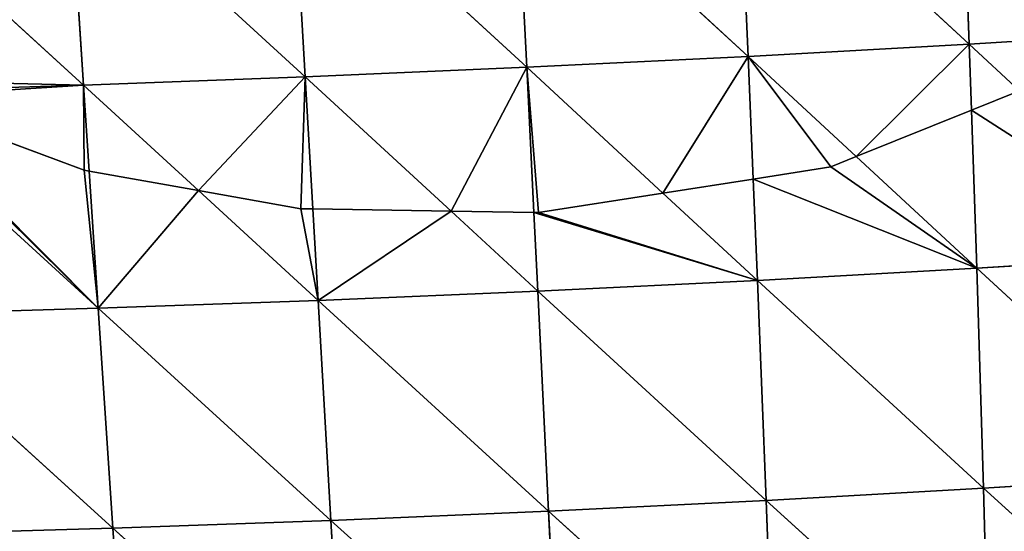
# Model space of a CAD drawing. Extents: x 7439 to 10527, y 5566 to 6106.
# Drawn here: x 10264 to 10321, y 5689 to 5719 of the extents above; entities that cross this region are included whole.
import ezdxf

# ---------------------------------------------------------------- set-up
doc = ezdxf.new("R2010")
doc.units = 0
doc.layers.get('0').update_dxf_attribs({"color": 13, "linetype": 'CONTINUOUS'})

# ---------------------------------------------------------------- blocks, each defined once
blk = doc.blocks.new('SKUPINA_24')
at = {"color": 37}
for p, q in [((181.869, 118.402, 172.599), (194.869, 105.159, 165.696)), ((194.731, 118.131, 174.506), (194.869, 105.159, 165.696)), ((194.731, 118.131, 174.506), (207.624, 104.942, 166.441)), ((207.576, 117.932, 175.388), (220.367, 104.803, 166.235)), ((207.576, 117.932, 175.388), (207.624, 104.942, 166.441)), ((220.41, 117.806, 175.266), (220.367, 104.803, 166.235)), ((220.41, 117.806, 175.266), (233.102, 104.741, 165.085)), ((233.237, 117.751, 174.15), (233.102, 104.741, 165.085)), ((233.237, 117.751, 174.15), (245.834, 104.758, 162.987)), ((246.062, 117.769, 172.039), (245.834, 104.758, 162.987)), ((182.095, 105.454, 163.982), (195.019, 92.291, 155.452)), ((183.113, 105.43, 164.119), (194.869, 105.159, 165.696)), ((194.869, 105.159, 165.696), (194.927, 100.196, 161.745)), ((194.869, 105.159, 165.696), (201.14, 98.744, 160.971)), ((194.869, 105.159, 165.696), (207.624, 104.942, 166.441)), ((207.624, 104.942, 166.441), (207.653, 97.335, 160.304)), ((207.624, 104.942, 166.441), (215.575, 96.778, 159.743)), ((207.624, 104.942, 166.441), (220.367, 104.803, 166.235)), ((220.367, 104.803, 166.235), (220.332, 96.443, 159.436)), ((220.367, 104.803, 166.235), (227.794, 97.152, 159.346)), ((220.367, 104.803, 166.235), (233.102, 104.741, 165.085)), ((233.102, 104.741, 165.085), (233.016, 97.68, 159.325)), ((233.102, 104.741, 165.085), (245.834, 104.758, 162.987)), ((233.102, 104.741, 165.085), (239.004, 98.647, 159.124)), ((245.834, 104.758, 162.987), (245.757, 100.961, 159.895)), ((245.834, 104.758, 162.987), (254.852, 104.829, 160.82)), ((245.834, 104.758, 162.987), (248.574, 101.926, 159.998)), ((245.757, 100.961, 159.895), (245.572, 91.866, 152.49)), ((194.927, 100.196, 161.745), (195.019, 92.291, 155.452)), ((201.14, 98.744, 160.971), (207.673, 92.062, 156.048)), ((239.004, 98.647, 159.124), (245.572, 91.866, 152.49)), ((233.016, 97.68, 159.325), (232.944, 91.848, 154.569)), ((207.653, 97.335, 160.304), (207.673, 92.062, 156.048)), ((215.575, 96.778, 159.743), (220.313, 91.914, 155.752)), ((227.794, 97.152, 159.346), (232.944, 91.848, 154.569)), ((220.332, 96.443, 159.436), (220.313, 91.914, 155.752)), ((182.347, 92.603, 153.949), (195.181, 79.617, 143.717)), ((182.347, 92.603, 153.949), (195.019, 92.291, 155.452)), ((195.019, 92.291, 155.452), (207.673, 92.062, 156.048)), ((195.019, 92.291, 155.452), (195.181, 79.617, 143.717)), ((195.019, 92.291, 155.452), (207.72, 79.385, 144.159)), ((207.673, 92.062, 156.048), (220.313, 91.914, 155.752)), ((207.673, 92.062, 156.048), (207.72, 79.385, 144.159)), ((207.673, 92.062, 156.048), (220.245, 79.238, 143.776)), ((220.313, 91.914, 155.752), (220.245, 79.238, 143.776)), ((220.313, 91.914, 155.752), (232.944, 91.848, 154.569)), ((220.313, 91.914, 155.752), (232.76, 79.176, 142.57)), ((232.944, 91.848, 154.569), (232.76, 79.176, 142.57)), ((232.944, 91.848, 154.569), (245.572, 91.866, 152.49)), ((232.944, 91.848, 154.569), (245.272, 79.202, 140.528)), ((245.572, 91.866, 152.49), (245.272, 79.202, 140.528)), ((245.572, 91.866, 152.49), (258.2, 91.972, 149.499)), ((245.572, 91.866, 152.49), (257.782, 79.321, 137.631)), ((182.623, 79.934, 142.438), (195.181, 79.617, 143.717)), ((195.181, 79.617, 143.717), (195.353, 67.235, 130.443)), ((195.181, 79.617, 143.717), (207.765, 67.013, 130.731)), ((195.181, 79.617, 143.717), (207.72, 79.385, 144.159)), ((207.72, 79.385, 144.159), (207.765, 67.013, 130.731)), ((207.72, 79.385, 144.159), (220.161, 66.877, 130.27)), ((207.72, 79.385, 144.159), (220.245, 79.238, 143.776)), ((220.245, 79.238, 143.776), (220.161, 66.877, 130.27)), ((220.245, 79.238, 143.776), (232.549, 66.828, 129.058)), ((220.245, 79.238, 143.776), (232.76, 79.176, 142.57)), ((245.272, 79.202, 140.528), (257.782, 79.321, 137.631)), ((232.76, 79.176, 142.57), (232.549, 66.828, 129.058)), ((232.76, 79.176, 142.57), (245.272, 79.202, 140.528)), ((232.76, 79.176, 142.57), (244.931, 66.87, 127.083)), ((245.272, 79.202, 140.528), (244.931, 66.87, 127.083)), ((245.272, 79.202, 140.528), (257.312, 67.009, 124.318))]:
    blk.add_line(p, q, dxfattribs=at)
for p, q in [((194.641, 100.263, 161.755), (183.646, 105.061, 163.905)), ((248.574, 101.926, 159.998), (245.757, 100.961, 159.895)), ((245.757, 100.961, 159.895), (239.004, 98.647, 159.124)), ((194.927, 100.196, 161.745), (194.641, 100.263, 161.755)), ((201.14, 98.744, 160.971), (194.927, 100.196, 161.745)), ((206.956, 97.384, 160.293), (201.14, 98.744, 160.971)), ((239.004, 98.647, 159.124), (237.502, 98.133, 158.952)), ((237.502, 98.133, 158.952), (233.016, 97.68, 159.325)), ((207.653, 97.335, 160.304), (206.956, 97.384, 160.293)), ((233.016, 97.68, 159.325), (227.794, 97.152, 159.346)), ((215.575, 96.778, 159.743), (207.653, 97.335, 160.304)), ((220.332, 96.443, 159.436), (215.575, 96.778, 159.743)), ((227.794, 97.152, 159.346), (220.592, 96.425, 159.398)), ((220.592, 96.425, 159.398), (220.332, 96.443, 159.436))]:
    blk.add_line(p, q)
mesh = blk.add_polyface(dxfattribs=at)
corners = [(194.869, 105.159, 165.696), (181.869, 118.402, 172.599), (194.731, 118.131, 174.506)]
mesh.append_faces([[corners[k] for k in face] for face in [(0, 1, 2)]], dxfattribs={"color": 37})
mesh = blk.add_polyface(dxfattribs=at)
corners = [(194.869, 105.159, 165.696), (182.083, 106.146, 164.442), (181.869, 118.402, 172.599), (183.113, 105.43, 164.119)]
mesh.append_faces([[corners[k] for k in face] for face in [(0, 1, 2), (1, 0, 3)]], dxfattribs={"vtx0": -1, "color": 37})
mesh = blk.add_polyface(dxfattribs=at)
corners = [(207.624, 104.942, 166.441), (194.731, 118.131, 174.506), (207.576, 117.932, 175.388)]
mesh.append_faces([[corners[k] for k in face] for face in [(0, 1, 2)]], dxfattribs={"color": 37})
mesh = blk.add_polyface(dxfattribs=at)
corners = [(207.624, 104.942, 166.441), (194.869, 105.159, 165.696), (194.731, 118.131, 174.506)]
mesh.append_faces([[corners[k] for k in face] for face in [(0, 1, 2)]], dxfattribs={"color": 37})
mesh = blk.add_polyface(dxfattribs=at)
corners = [(220.41, 117.806, 175.266), (220.367, 104.803, 166.235), (207.576, 117.932, 175.388)]
mesh.append_faces([[corners[k] for k in face] for face in [(0, 1, 2)]], dxfattribs={"color": 37})
mesh = blk.add_polyface(dxfattribs=at)
corners = [(220.367, 104.803, 166.235), (207.624, 104.942, 166.441), (207.576, 117.932, 175.388)]
mesh.append_faces([[corners[k] for k in face] for face in [(0, 1, 2)]], dxfattribs={"color": 37})
mesh = blk.add_polyface(dxfattribs=at)
corners = [(233.102, 104.741, 165.085), (220.367, 104.803, 166.235), (220.41, 117.806, 175.266)]
mesh.append_faces([[corners[k] for k in face] for face in [(0, 1, 2)]], dxfattribs={"color": 37})
mesh = blk.add_polyface(dxfattribs=at)
corners = [(233.237, 117.751, 174.15), (233.102, 104.741, 165.085), (220.41, 117.806, 175.266)]
mesh.append_faces([[corners[k] for k in face] for face in [(0, 1, 2)]], dxfattribs={"color": 37})
mesh = blk.add_polyface(dxfattribs=at)
corners = [(245.834, 104.758, 162.987), (233.102, 104.741, 165.085), (233.237, 117.751, 174.15)]
mesh.append_faces([[corners[k] for k in face] for face in [(0, 1, 2)]], dxfattribs={"color": 37})
mesh = blk.add_polyface(dxfattribs=at)
corners = [(246.062, 117.769, 172.039), (245.834, 104.758, 162.987), (233.237, 117.751, 174.15)]
mesh.append_faces([[corners[k] for k in face] for face in [(0, 1, 2)]], dxfattribs={"color": 37})
mesh = blk.add_polyface(dxfattribs=at)
corners = [(246.062, 117.769, 172.039), (254.852, 104.829, 160.82), (245.834, 104.758, 162.987), (257.14, 106.331, 161.31)]
mesh.append_faces([[corners[k] for k in face] for face in [(0, 1, 2), (1, 0, 3)]], dxfattribs={"vtx0": -1, "color": 37})
mesh = blk.add_polyface(dxfattribs=at)
corners = [(183.113, 105.43, 164.119), (195.019, 92.291, 155.452), (182.095, 105.454, 163.982), (183.646, 105.061, 163.905), (194.641, 100.263, 161.755), (194.927, 100.196, 161.745)]
mesh.append_faces([[corners[k] for k in face] for face in [(0, 1, 2), (1, 4, 5)]], dxfattribs={"vtx0": -1, "color": 37})
mesh.append_faces([[corners[k] for k in face] for face in [(1, 0, 3), (1, 3, 4)]], dxfattribs={"vtx0": -1, "vtx2": -1, "color": 37})
mesh = blk.add_polyface(dxfattribs=at)
corners = [(195.019, 92.291, 155.452), (182.347, 92.603, 153.949), (182.095, 105.454, 163.982)]
mesh.append_faces([[corners[k] for k in face] for face in [(0, 1, 2)]], dxfattribs={"color": 37})
mesh = blk.add_polyface(dxfattribs=at)
corners = [(194.869, 105.159, 165.696), (183.646, 105.061, 163.905), (183.113, 105.43, 164.119), (194.641, 100.263, 161.755), (194.927, 100.196, 161.745)]
mesh.append_faces([[corners[k] for k in face] for face in [(0, 1, 2), (3, 0, 4)]], dxfattribs={"vtx0": -1, "color": 37})
mesh.append_faces([[corners[k] for k in face] for face in [(1, 0, 3)]], dxfattribs={"vtx0": -1, "vtx1": -1, "color": 37})
mesh = blk.add_polyface(dxfattribs=at)
corners = [(207.624, 104.942, 166.441), (201.14, 98.744, 160.971), (194.869, 105.159, 165.696), (206.956, 97.384, 160.293), (207.653, 97.335, 160.304)]
mesh.append_faces([[corners[k] for k in face] for face in [(0, 1, 2), (3, 0, 4)]], dxfattribs={"vtx0": -1, "color": 37})
mesh.append_faces([[corners[k] for k in face] for face in [(1, 0, 3)]], dxfattribs={"vtx0": -1, "vtx1": -1, "color": 37})
mesh = blk.add_polyface(dxfattribs=at)
corners = [(201.14, 98.744, 160.971), (194.927, 100.196, 161.745), (194.869, 105.159, 165.696)]
mesh.append_faces([[corners[k] for k in face] for face in [(0, 1, 2)]], dxfattribs={"color": 37})
mesh = blk.add_polyface(dxfattribs=at)
corners = [(220.367, 104.803, 166.235), (215.575, 96.778, 159.743), (207.624, 104.942, 166.441), (220.332, 96.443, 159.436)]
mesh.append_faces([[corners[k] for k in face] for face in [(0, 1, 2), (1, 0, 3)]], dxfattribs={"vtx0": -1, "color": 37})
mesh = blk.add_polyface(dxfattribs=at)
corners = [(215.575, 96.778, 159.743), (207.653, 97.335, 160.304), (207.624, 104.942, 166.441)]
mesh.append_faces([[corners[k] for k in face] for face in [(0, 1, 2)]], dxfattribs={"color": 37})
mesh = blk.add_polyface(dxfattribs=at)
corners = [(220.367, 104.803, 166.235), (220.592, 96.425, 159.398), (220.332, 96.443, 159.436), (227.794, 97.152, 159.346)]
mesh.append_faces([[corners[k] for k in face] for face in [(0, 1, 2), (1, 0, 3)]], dxfattribs={"vtx0": -1, "color": 37})
mesh = blk.add_polyface(dxfattribs=at)
corners = [(233.102, 104.741, 165.085), (227.794, 97.152, 159.346), (220.367, 104.803, 166.235), (233.016, 97.68, 159.325)]
mesh.append_faces([[corners[k] for k in face] for face in [(0, 1, 2), (1, 0, 3)]], dxfattribs={"vtx0": -1, "color": 37})
mesh = blk.add_polyface(dxfattribs=at)
corners = [(233.102, 104.741, 165.085), (237.502, 98.133, 158.952), (233.016, 97.68, 159.325), (239.004, 98.647, 159.124)]
mesh.append_faces([[corners[k] for k in face] for face in [(0, 1, 2), (1, 0, 3)]], dxfattribs={"vtx0": -1, "color": 37})
mesh = blk.add_polyface(dxfattribs=at)
corners = [(245.834, 104.758, 162.987), (239.004, 98.647, 159.124), (233.102, 104.741, 165.085), (245.757, 100.961, 159.895)]
mesh.append_faces([[corners[k] for k in face] for face in [(0, 1, 2), (1, 0, 3)]], dxfattribs={"vtx0": -1, "color": 37})
mesh = blk.add_polyface(dxfattribs=at)
corners = [(248.574, 101.926, 159.998), (245.757, 100.961, 159.895), (245.834, 104.758, 162.987)]
mesh.append_faces([[corners[k] for k in face] for face in [(0, 1, 2)]], dxfattribs={"color": 37})
mesh = blk.add_polyface(dxfattribs=at)
corners = [(254.852, 104.829, 160.82), (248.574, 101.926, 159.998), (245.834, 104.758, 162.987), (252.458, 103.256, 160.127)]
mesh.append_faces([[corners[k] for k in face] for face in [(0, 1, 2), (1, 0, 3)]], dxfattribs={"vtx0": -1, "color": 37})
mesh = blk.add_polyface(dxfattribs=at)
corners = [(245.757, 100.961, 159.895), (258.2, 91.972, 149.499), (245.572, 91.866, 152.49), (248.574, 101.926, 159.998)]
mesh.append_faces([[corners[k] for k in face] for face in [(0, 1, 2), (1, 0, 3)]], dxfattribs={"vtx0": -1, "color": 37})
mesh = blk.add_polyface(dxfattribs=at)
corners = [(245.757, 100.961, 159.895), (245.572, 91.866, 152.49), (239.004, 98.647, 159.124)]
mesh.append_faces([[corners[k] for k in face] for face in [(0, 1, 2)]], dxfattribs={"color": 37})
mesh = blk.add_polyface(dxfattribs=at)
corners = [(201.14, 98.744, 160.971), (195.019, 92.291, 155.452), (194.927, 100.196, 161.745), (207.673, 92.062, 156.048)]
mesh.append_faces([[corners[k] for k in face] for face in [(0, 1, 2), (1, 0, 3)]], dxfattribs={"vtx0": -1, "color": 37})
mesh = blk.add_polyface(dxfattribs=at)
corners = [(206.956, 97.384, 160.293), (207.673, 92.062, 156.048), (201.14, 98.744, 160.971), (207.653, 97.335, 160.304)]
mesh.append_faces([[corners[k] for k in face] for face in [(0, 1, 2), (1, 0, 3)]], dxfattribs={"vtx0": -1, "color": 37})
mesh = blk.add_polyface(dxfattribs=at)
corners = [(233.016, 97.68, 159.325), (245.572, 91.866, 152.49), (232.944, 91.848, 154.569), (237.502, 98.133, 158.952), (239.004, 98.647, 159.124)]
mesh.append_faces([[corners[k] for k in face] for face in [(0, 1, 2), (1, 3, 4)]], dxfattribs={"vtx0": -1, "color": 37})
mesh.append_faces([[corners[k] for k in face] for face in [(1, 0, 3)]], dxfattribs={"vtx0": -1, "vtx2": -1, "color": 37})
mesh = blk.add_polyface(dxfattribs=at)
corners = [(233.016, 97.68, 159.325), (232.944, 91.848, 154.569), (227.794, 97.152, 159.346)]
mesh.append_faces([[corners[k] for k in face] for face in [(0, 1, 2)]], dxfattribs={"color": 37})
mesh = blk.add_polyface(dxfattribs=at)
corners = [(215.575, 96.778, 159.743), (207.673, 92.062, 156.048), (207.653, 97.335, 160.304), (220.313, 91.914, 155.752)]
mesh.append_faces([[corners[k] for k in face] for face in [(0, 1, 2), (1, 0, 3)]], dxfattribs={"vtx0": -1, "color": 37})
mesh = blk.add_polyface(dxfattribs=at)
corners = [(220.332, 96.443, 159.436), (220.313, 91.914, 155.752), (215.575, 96.778, 159.743)]
mesh.append_faces([[corners[k] for k in face] for face in [(0, 1, 2)]], dxfattribs={"color": 37})
mesh = blk.add_polyface(dxfattribs=at)
corners = [(220.332, 96.443, 159.436), (232.944, 91.848, 154.569), (220.313, 91.914, 155.752), (220.592, 96.425, 159.398), (227.794, 97.152, 159.346)]
mesh.append_faces([[corners[k] for k in face] for face in [(0, 1, 2), (1, 3, 4)]], dxfattribs={"vtx0": -1, "color": 37})
mesh.append_faces([[corners[k] for k in face] for face in [(1, 0, 3)]], dxfattribs={"vtx0": -1, "vtx2": -1, "color": 37})
mesh = blk.add_polyface(dxfattribs=at)
corners = [(195.181, 79.617, 143.717), (182.347, 92.603, 153.949), (195.019, 92.291, 155.452)]
mesh.append_faces([[corners[k] for k in face] for face in [(0, 1, 2)]], dxfattribs={"color": 37})
mesh = blk.add_polyface(dxfattribs=at)
corners = [(195.181, 79.617, 143.717), (182.623, 79.934, 142.438), (182.347, 92.603, 153.949)]
mesh.append_faces([[corners[k] for k in face] for face in [(0, 1, 2)]], dxfattribs={"color": 37})
mesh = blk.add_polyface(dxfattribs=at)
corners = [(207.72, 79.385, 144.159), (195.019, 92.291, 155.452), (207.673, 92.062, 156.048)]
mesh.append_faces([[corners[k] for k in face] for face in [(0, 1, 2)]], dxfattribs={"color": 37})
mesh = blk.add_polyface(dxfattribs=at)
corners = [(207.72, 79.385, 144.159), (195.181, 79.617, 143.717), (195.019, 92.291, 155.452)]
mesh.append_faces([[corners[k] for k in face] for face in [(0, 1, 2)]], dxfattribs={"color": 37})
mesh = blk.add_polyface(dxfattribs=at)
corners = [(220.313, 91.914, 155.752), (220.245, 79.238, 143.776), (207.673, 92.062, 156.048)]
mesh.append_faces([[corners[k] for k in face] for face in [(0, 1, 2)]], dxfattribs={"color": 37})
mesh = blk.add_polyface(dxfattribs=at)
corners = [(220.245, 79.238, 143.776), (207.72, 79.385, 144.159), (207.673, 92.062, 156.048)]
mesh.append_faces([[corners[k] for k in face] for face in [(0, 1, 2)]], dxfattribs={"color": 37})
mesh = blk.add_polyface(dxfattribs=at)
corners = [(232.76, 79.176, 142.57), (220.245, 79.238, 143.776), (220.313, 91.914, 155.752)]
mesh.append_faces([[corners[k] for k in face] for face in [(0, 1, 2)]], dxfattribs={"color": 37})
mesh = blk.add_polyface(dxfattribs=at)
corners = [(232.944, 91.848, 154.569), (232.76, 79.176, 142.57), (220.313, 91.914, 155.752)]
mesh.append_faces([[corners[k] for k in face] for face in [(0, 1, 2)]], dxfattribs={"color": 37})
mesh = blk.add_polyface(dxfattribs=at)
corners = [(245.272, 79.202, 140.528), (232.76, 79.176, 142.57), (232.944, 91.848, 154.569)]
mesh.append_faces([[corners[k] for k in face] for face in [(0, 1, 2)]], dxfattribs={"color": 37})
mesh = blk.add_polyface(dxfattribs=at)
corners = [(245.572, 91.866, 152.49), (245.272, 79.202, 140.528), (232.944, 91.848, 154.569)]
mesh.append_faces([[corners[k] for k in face] for face in [(0, 1, 2)]], dxfattribs={"color": 37})
mesh = blk.add_polyface(dxfattribs=at)
corners = [(257.782, 79.321, 137.631), (245.272, 79.202, 140.528), (245.572, 91.866, 152.49)]
mesh.append_faces([[corners[k] for k in face] for face in [(0, 1, 2)]], dxfattribs={"color": 37})
mesh = blk.add_polyface(dxfattribs=at)
corners = [(258.2, 91.972, 149.499), (257.782, 79.321, 137.631), (245.572, 91.866, 152.49)]
mesh.append_faces([[corners[k] for k in face] for face in [(0, 1, 2)]], dxfattribs={"color": 37})
mesh = blk.add_polyface(dxfattribs=at)
corners = [(195.181, 79.617, 143.717), (195.353, 67.235, 130.443), (182.623, 79.934, 142.438)]
mesh.append_faces([[corners[k] for k in face] for face in [(0, 1, 2)]], dxfattribs={"color": 37})
mesh = blk.add_polyface(dxfattribs=at)
corners = [(207.72, 79.385, 144.159), (207.765, 67.013, 130.731), (195.181, 79.617, 143.717)]
mesh.append_faces([[corners[k] for k in face] for face in [(0, 1, 2)]], dxfattribs={"color": 37})
mesh = blk.add_polyface(dxfattribs=at)
corners = [(195.181, 79.617, 143.717), (207.765, 67.013, 130.731), (195.353, 67.235, 130.443)]
mesh.append_faces([[corners[k] for k in face] for face in [(0, 1, 2)]], dxfattribs={"color": 37})
mesh = blk.add_polyface(dxfattribs=at)
corners = [(207.72, 79.385, 144.159), (220.245, 79.238, 143.776), (220.161, 66.877, 130.27)]
mesh.append_faces([[corners[k] for k in face] for face in [(0, 1, 2)]], dxfattribs={"color": 37})
mesh = blk.add_polyface(dxfattribs=at)
corners = [(207.72, 79.385, 144.159), (220.161, 66.877, 130.27), (207.765, 67.013, 130.731)]
mesh.append_faces([[corners[k] for k in face] for face in [(0, 1, 2)]], dxfattribs={"color": 37})
mesh = blk.add_polyface(dxfattribs=at)
corners = [(220.245, 79.238, 143.776), (232.549, 66.828, 129.058), (220.161, 66.877, 130.27)]
mesh.append_faces([[corners[k] for k in face] for face in [(0, 1, 2)]], dxfattribs={"color": 37})
mesh = blk.add_polyface(dxfattribs=at)
corners = [(220.245, 79.238, 143.776), (232.76, 79.176, 142.57), (232.549, 66.828, 129.058)]
mesh.append_faces([[corners[k] for k in face] for face in [(0, 1, 2)]], dxfattribs={"color": 37})
mesh = blk.add_polyface(dxfattribs=at)
corners = [(245.272, 79.202, 140.528), (257.782, 79.321, 137.631), (257.312, 67.009, 124.318)]
mesh.append_faces([[corners[k] for k in face] for face in [(0, 1, 2)]], dxfattribs={"color": 37})
mesh = blk.add_polyface(dxfattribs=at)
corners = [(232.76, 79.176, 142.57), (244.931, 66.87, 127.083), (232.549, 66.828, 129.058)]
mesh.append_faces([[corners[k] for k in face] for face in [(0, 1, 2)]], dxfattribs={"color": 37})
mesh = blk.add_polyface(dxfattribs=at)
corners = [(232.76, 79.176, 142.57), (245.272, 79.202, 140.528), (244.931, 66.87, 127.083)]
mesh.append_faces([[corners[k] for k in face] for face in [(0, 1, 2)]], dxfattribs={"color": 37})
mesh = blk.add_polyface(dxfattribs=at)
corners = [(245.272, 79.202, 140.528), (257.312, 67.009, 124.318), (244.931, 66.87, 127.083)]
mesh.append_faces([[corners[k] for k in face] for face in [(0, 1, 2)]], dxfattribs={"color": 37})

msp = doc.modelspace()

# ---------------------------------------------------------------- block references
at = {"rotation": 3.100000000000002}
msp.add_blockref('SKUPINA_24', (10078.717, 5599.246, 3.87), dxfattribs=at)

doc.saveas('drawing.dxf')
